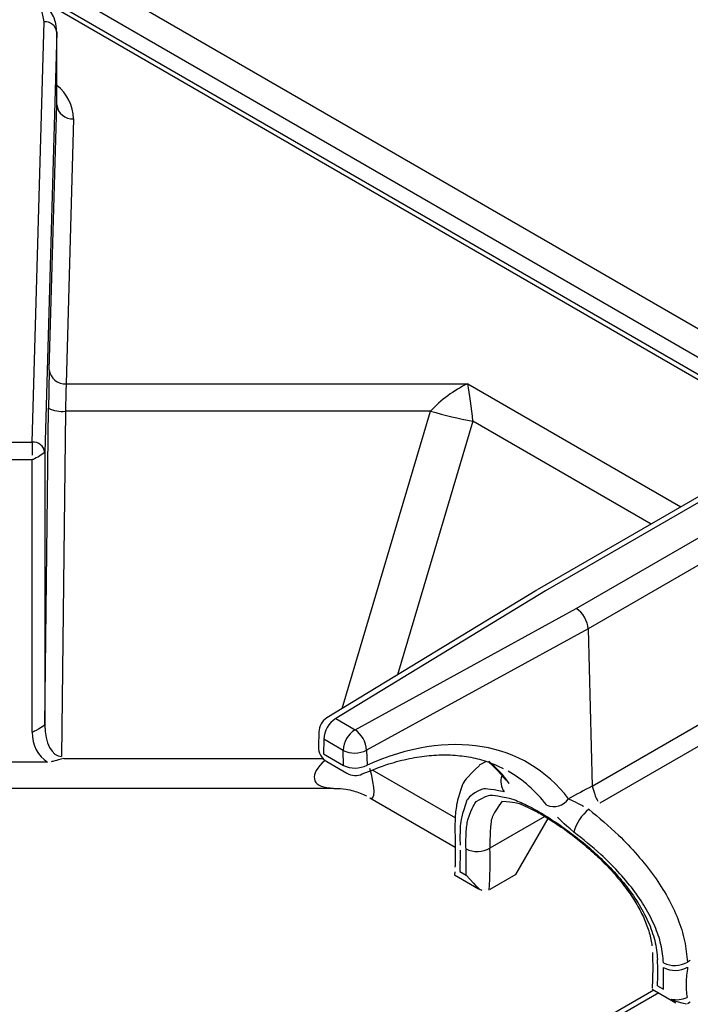
# Model space of a CAD drawing. Extents: x 55 to 235, y -267 to -5.
# Drawn here: x 185 to 191, y -207 to -199 of the extents above; entities that cross this region are included whole.
import ezdxf

# ---------------------------------------------------------------- set-up
doc = ezdxf.new("R2010")
doc.units = 0
doc.header["$MEASUREMENT"] = 0
doc.layers.add('Layer 1', color=7, linetype='Continuous')

# ---------------------------------------------------------------- blocks, each defined once
blk = doc.blocks.new('block 2927')
at = {"layer": 'Layer 1', "color": 7, "lineweight": 30, "true_color": 0xffffff}
blk.add_lwpolyline([(199.5551, -206.7033), (185.2711, -198.4573)], dxfattribs=at)
blk = doc.blocks.new('block 2931')
at = {"layer": 'Layer 1', "color": 7, "lineweight": 30, "true_color": 0xffffff}
blk.add_open_spline([(187.803, -204.8262), (187.8412, -204.8482), (187.8876, -204.8507), (187.928, -204.8328)], degree=3, dxfattribs=at)
blk = doc.blocks.new('block 2933')
at = {"layer": 'Layer 1', "color": 7, "lineweight": 30, "true_color": 0xffffff}
blk.add_open_spline([(187.928, -204.8328), (188.075, -204.7728), (188.1317, -204.7539), (188.1876, -204.738), (188.2436, -204.722), (188.2989, -204.7091), (188.3532, -204.6994), (188.4076, -204.6896), (188.4611, -204.6831), (188.5133, -204.6797), (188.5659, -204.6762), (188.6172, -204.676), (188.6672, -204.6789), (188.7175, -204.6818), (188.7664, -204.6879), (188.8139, -204.6969), (188.8619, -204.706), (188.9085, -204.718), (188.9529, -204.7339), (188.996, -204.7493), (189.037, -204.7685), (189.0781, -204.7877)], degree=3, knots=[0, 0, 0, 0, 1, 1, 1, 2, 2, 2, 3, 3, 3, 4, 4, 4, 5, 5, 5, 6, 6, 6, 7, 7, 7, 7], dxfattribs=at)
blk = doc.blocks.new('block 2934')
at = {"layer": 'Layer 1', "color": 7, "lineweight": 30, "true_color": 0xffffff}
blk.add_open_spline([(187.6398, -204.3758), (187.5998, -204.4002), (187.5748, -204.4433), (187.5736, -204.4901)], degree=3, dxfattribs=at)
blk = doc.blocks.new('block 2936')
at = {"layer": 'Layer 1', "color": 7, "lineweight": 30, "true_color": 0xffffff}
blk.add_lwpolyline([(187.6395, -204.7318), (187.803, -204.8262)], dxfattribs=at)
blk = doc.blocks.new('block 2938')
at = {"layer": 'Layer 1', "color": 7, "lineweight": 30, "true_color": 0xffffff}
blk.add_lwpolyline([(187.5736, -204.4901), (187.5705, -204.6085)], dxfattribs=at)
blk = doc.blocks.new('block 2940')
at = {"layer": 'Layer 1', "color": 7, "lineweight": 30, "true_color": 0xffffff}
blk.add_lwpolyline([(189.3534, -203.3331), (187.6398, -204.3758)], dxfattribs=at)
blk = doc.blocks.new('block 2942')
at = {"layer": 'Layer 1', "color": 7, "lineweight": 30, "true_color": 0xffffff}
blk.add_open_spline([(187.5705, -204.6085), (187.5691, -204.6592), (187.5956, -204.7064), (187.6395, -204.7318)], degree=3, dxfattribs=at)
blk = doc.blocks.new('block 2945')
at = {"layer": 'Layer 1', "color": 7, "lineweight": 30, "true_color": 0xffffff}
blk.add_open_spline([(188.9644, -204.7385), (189.0488, -204.8172), (189.0736, -204.8503), (189.0983, -204.8834)], degree=3, dxfattribs=at)
blk = doc.blocks.new('block 2947')
at = {"layer": 'Layer 1', "color": 7, "lineweight": 30, "true_color": 0xffffff}
blk.add_lwpolyline([(190.8856, -202.4486), (189.3544, -203.3325)], dxfattribs=at)
blk = doc.blocks.new('block 2951')
at = {"layer": 'Layer 1', "color": 7, "lineweight": 30, "true_color": 0xffffff}
blk.add_open_spline([(189.0671, -205.0541), (189.1721, -205.0612), (189.1927, -205.0677), (189.2156, -205.0763), (189.3193, -205.1228), (189.3484, -205.1381), (189.3786, -205.1553), (189.5098, -205.2362), (189.5446, -205.2598), (189.5797, -205.285), (189.6153, -205.3106), (189.6512, -205.3378), (189.6871, -205.3664), (189.7237, -205.3957), (189.7603, -205.4264), (189.7961, -205.4584), (189.8324, -205.4907), (189.8679, -205.5242), (189.9023, -205.5588), (189.9372, -205.594), (189.9708, -205.6302), (190.0027, -205.6674), (190.0347, -205.7046), (190.065, -205.7427), (190.093, -205.7814), (190.1207, -205.8197), (190.1462, -205.8586), (190.169, -205.8978), (190.1913, -205.936), (190.211, -205.9746), (190.2278, -206.013), (190.2445, -206.0512), (190.2583, -206.0893), (190.2694, -206.127), (190.2803, -206.1637), (190.2887, -206.2), (190.292, -206.2344)], degree=3, knots=[0, 0, 0, 0, 1, 1, 1, 2, 2, 2, 3, 3, 3, 4, 4, 4, 5, 5, 5, 6, 6, 6, 7, 7, 7, 8, 8, 8, 9, 9, 9, 10, 10, 10, 11, 11, 11, 12, 12, 12, 12], dxfattribs=at)
blk = doc.blocks.new('block 2954')
at = {"layer": 'Layer 1', "color": 7, "lineweight": 30, "true_color": 0xffffff}
blk.add_lwpolyline([(189.0981, -204.8832), (189.0981, -204.8832)], dxfattribs=at)
blk = doc.blocks.new('block 2956')
at = {"layer": 'Layer 1', "color": 7, "lineweight": 30, "true_color": 0xffffff}
blk.add_open_spline([(188.884, -204.7643), (188.7713, -204.8695), (188.7574, -204.8931), (188.7456, -204.9181), (188.7055, -205.0386), (188.6987, -205.0746), (188.6936, -205.1128), (188.6885, -205.1519), (188.6852, -205.1933), (188.6843, -205.2377), (188.6836, -205.2765), (188.6847, -205.3176), (188.6858, -205.3588)], degree=3, knots=[0, 0, 0, 0, 1, 1, 1, 2, 2, 2, 3, 3, 3, 4, 4, 4, 4], dxfattribs=at)
blk = doc.blocks.new('block 2957')
at = {"layer": 'Layer 1', "color": 7, "lineweight": 30, "true_color": 0xffffff}
blk.add_open_spline([(190.2966, -206.2884), (190.2991, -206.451), (190.297, -206.5143), (190.2923, -206.5789)], degree=3, dxfattribs=at)
blk = doc.blocks.new('block 2958')
at = {"layer": 'Layer 1', "color": 7, "lineweight": 30, "true_color": 0xffffff}
blk.add_lwpolyline([(188.9379, -204.7299), (188.8828, -204.7617)], dxfattribs=at)
blk = doc.blocks.new('block 2959')
at = {"layer": 'Layer 1', "color": 7, "lineweight": 30, "true_color": 0xffffff}
blk.add_lwpolyline([(190.2928, -206.586), (190.4868, -206.698)], dxfattribs=at)
blk = doc.blocks.new('block 2962')
at = {"layer": 'Layer 1', "color": 7, "lineweight": 30, "true_color": 0xffffff}
blk.add_lwpolyline([(182.5655, -204.9476), (187.693, -204.9476)], dxfattribs=at)
blk = doc.blocks.new('block 2969')
at = {"layer": 'Layer 1', "color": 7, "lineweight": 30, "true_color": 0xffffff}
blk.add_lwpolyline([(188.6854, -205.3582), (188.6867, -205.3967)], dxfattribs=at)
blk = doc.blocks.new('block 2970')
at = {"layer": 'Layer 1', "color": 7, "lineweight": 30, "true_color": 0xffffff}
blk.add_open_spline([(188.6864, -205.3973), (188.6869, -205.525), (188.6863, -205.5585), (188.6844, -205.5913)], degree=3, dxfattribs=at)
blk = doc.blocks.new('block 2971')
at = {"layer": 'Layer 1', "color": 7, "lineweight": 30, "true_color": 0xffffff}
blk.add_lwpolyline([(188.6815, -205.6558), (188.8756, -205.7678)], dxfattribs=at)
blk = doc.blocks.new('block 2972')
at = {"layer": 'Layer 1', "color": 7, "lineweight": 30, "true_color": 0xffffff}
blk.add_lwpolyline([(188.6821, -205.6317), (188.6805, -205.6543)], dxfattribs=at)
blk = doc.blocks.new('block 2973')
at = {"layer": 'Layer 1', "color": 7, "lineweight": 30, "true_color": 0xffffff}
blk.add_lwpolyline([(187.99, -205.0272), (188.687, -205.4296)], dxfattribs=at)
blk = doc.blocks.new('block 2974')
at = {"layer": 'Layer 1', "color": 7, "lineweight": 30, "true_color": 0xffffff}
blk.add_open_spline([(187.6962, -204.9499), (187.7793, -204.951), (187.8186, -204.9599), (187.8573, -204.9708), (187.8941, -204.9813), (187.9304, -204.9936), (187.9624, -205.0122)], degree=3, knots=[0, 0, 0, 0, 1, 1, 1, 2, 2, 2, 2], dxfattribs=at)
blk = doc.blocks.new('block 2976')
at = {"layer": 'Layer 1', "color": 7, "lineweight": 30, "true_color": 0xffffff}
blk.add_open_spline([(185.4351, -198.787), (185.4285, -198.7083), (185.4208, -198.6822), (185.41, -198.6572), (185.3517, -198.5619), (185.3315, -198.5399), (185.309, -198.5195)], degree=3, knots=[0, 0, 0, 0, 1, 1, 1, 2, 2, 2, 2], dxfattribs=at)
blk = doc.blocks.new('block 2977')
at = {"layer": 'Layer 1', "color": 7, "lineweight": 30, "true_color": 0xffffff}
blk.add_lwpolyline([(185.4352, -199.3707), (185.4352, -198.7785)], dxfattribs=at)
blk = doc.blocks.new('block 4302')
at = {"layer": 'Layer 1', "color": 7, "lineweight": 30, "true_color": 0xffffff}
blk.add_lwpolyline([(185.5667, -198.2536), (199.8507, -206.4996)], dxfattribs=at)
blk = doc.blocks.new('block 4303')
at = {"layer": 'Layer 1', "color": 7, "lineweight": 30, "true_color": 0xffffff}
blk.add_lwpolyline([(199.7537, -206.6808), (185.4697, -198.4348)], dxfattribs=at)
blk = doc.blocks.new('block 4872')
at = {"layer": 'Layer 1', "color": 7, "lineweight": 30, "true_color": 0xffffff}
blk.add_lwpolyline([(185.512, -201.651), (188.7894, -201.651)], dxfattribs=at)
blk = doc.blocks.new('block 4873')
at = {"layer": 'Layer 1', "color": 7, "lineweight": 30, "true_color": 0xffffff}
blk.add_lwpolyline([(185.5732, -199.4913), (185.512, -201.651)], dxfattribs=at)
blk = doc.blocks.new('block 5159')
at = {"layer": 'Layer 1', "color": 7, "lineweight": 30, "true_color": 0xffffff}
blk.add_open_spline([(188.7747, -205.4423), (188.7741, -205.398), (188.7735, -205.3538), (188.7757, -205.3137), (188.7779, -205.2737), (188.7829, -205.2378), (188.79, -205.2056), (188.8292, -205.0954), (188.8428, -205.0747), (188.8587, -205.0581), (188.9388, -205.0094), (188.9633, -205.0047), (188.9904, -205.0042), (189.1186, -205.0242), (189.1555, -205.0366), (189.1952, -205.0531), (189.2327, -205.0686), (189.2727, -205.0878), (189.3145, -205.1101), (189.3563, -205.1323), (189.3999, -205.1578), (189.4448, -205.1861), (189.4862, -205.2121), (189.5286, -205.2405), (189.5714, -205.271), (189.6142, -205.3015), (189.6574, -205.3341), (189.7003, -205.3684), (189.7438, -205.4033), (189.7871, -205.4401), (189.8294, -205.4785), (189.8716, -205.5169), (189.9129, -205.5568), (189.9524, -205.5982), (189.9949, -205.6426), (190.0353, -205.6887), (190.073, -205.736), (190.1106, -205.7834), (190.1456, -205.832), (190.1766, -205.8816), (190.2082, -205.9321), (190.2358, -205.9835), (190.2592, -206.0354), (190.2826, -206.0873), (190.3018, -206.1396), (190.3141, -206.1911), (190.3264, -206.2427), (190.3317, -206.2935), (190.3371, -206.3442)], degree=3, knots=[0, 0, 0, 0, 1, 1, 1, 2, 2, 2, 3, 3, 3, 4, 4, 4, 5, 5, 5, 6, 6, 6, 7, 7, 7, 8, 8, 8, 9, 9, 9, 10, 10, 10, 11, 11, 11, 12, 12, 12, 13, 13, 13, 14, 14, 14, 15, 15, 15, 16, 16, 16, 16], dxfattribs=at)
blk = doc.blocks.new('block 5160')
at = {"layer": 'Layer 1', "color": 7, "lineweight": 30, "true_color": 0xffffff}
blk.add_open_spline([(188.7745, -205.6572), (188.7775, -205.5856), (188.7775, -205.5139), (188.7747, -205.4423)], degree=3, dxfattribs=at)
blk = doc.blocks.new('block 5161')
at = {"layer": 'Layer 1', "color": 7, "lineweight": 30, "true_color": 0xffffff}
blk.add_lwpolyline([(188.7247, -205.6284), (188.7745, -205.6572)], dxfattribs=at)
blk = doc.blocks.new('block 5162')
at = {"layer": 'Layer 1', "color": 7, "lineweight": 30, "true_color": 0xffffff}
blk.add_lwpolyline([(188.7271, -205.4528), (188.7247, -205.6284)], dxfattribs=at)
blk = doc.blocks.new('block 5163')
at = {"layer": 'Layer 1', "color": 7, "lineweight": 30, "true_color": 0xffffff}
blk.add_lwpolyline([(188.7271, -205.4528), (188.7271, -205.4528)], dxfattribs=at)
blk = doc.blocks.new('block 5164')
at = {"layer": 'Layer 1', "color": 7, "lineweight": 30, "true_color": 0xffffff}
blk.add_open_spline([(189.0871, -204.9783), (188.9531, -204.9508), (188.9251, -204.9522), (188.8998, -204.958), (188.8137, -205.0032), (188.7968, -205.0227), (188.7826, -205.0471), (188.7382, -205.1713), (188.7315, -205.2106), (188.7282, -205.2555), (188.7247, -205.3039), (188.7253, -205.359), (188.7258, -205.4141)], degree=3, knots=[0, 0, 0, 0, 1, 1, 1, 2, 2, 2, 3, 3, 3, 4, 4, 4, 4], dxfattribs=at)
blk = doc.blocks.new('block 5165')
at = {"layer": 'Layer 1', "color": 7, "lineweight": 30, "true_color": 0xffffff}
blk.add_lwpolyline([(189.1273, -204.9099), (189.1273, -204.9099)], dxfattribs=at)
blk = doc.blocks.new('block 5166')
at = {"layer": 'Layer 1', "color": 7, "lineweight": 30, "true_color": 0xffffff}
blk.add_lwpolyline([(189.1187, -204.8094), (189.1187, -204.8094)], dxfattribs=at)
blk = doc.blocks.new('block 5167')
at = {"layer": 'Layer 1', "color": 7, "lineweight": 30, "true_color": 0xffffff}
blk.add_open_spline([(189.6548, -205.306), (189.5617, -205.2273), (189.5402, -205.2062), (189.5204, -205.1858)], degree=3, dxfattribs=at)
blk = doc.blocks.new('block 5168')
at = {"layer": 'Layer 1', "color": 7, "lineweight": 30, "true_color": 0xffffff}
blk.add_open_spline([(190.3859, -206.3724), (190.3808, -206.3231), (190.3758, -206.2738), (190.3645, -206.2238), (190.3532, -206.1737), (190.3358, -206.1229), (190.3142, -206.0725), (190.2926, -206.0217), (190.2668, -205.9714), (190.2372, -205.9218), (190.2077, -205.8723), (190.1745, -205.8234), (190.1383, -205.7758), (190.0997, -205.725), (190.0577, -205.6757), (190.0134, -205.6277), (189.9691, -205.5798), (189.9225, -205.5332), (189.8744, -205.4892), (189.8034, -205.4245), (189.7291, -205.3652), (189.6548, -205.306)], degree=3, knots=[0, 0, 0, 0, 1, 1, 1, 2, 2, 2, 3, 3, 3, 4, 4, 4, 5, 5, 5, 6, 6, 6, 7, 7, 7, 7], dxfattribs=at)
blk = doc.blocks.new('block 5169')
at = {"layer": 'Layer 1', "color": 7, "lineweight": 30, "true_color": 0xffffff}
blk.add_lwpolyline([(190.3872, -206.4111), (190.3872, -206.4111)], dxfattribs=at)
blk = doc.blocks.new('block 5170')
at = {"layer": 'Layer 1', "color": 7, "lineweight": 30, "true_color": 0xffffff}
blk.add_lwpolyline([(190.3867, -206.5879), (190.3872, -206.4111)], dxfattribs=at)
blk = doc.blocks.new('block 5171')
at = {"layer": 'Layer 1', "color": 7, "lineweight": 30, "true_color": 0xffffff}
blk.add_lwpolyline([(190.3369, -206.5591), (190.3867, -206.5879)], dxfattribs=at)
blk = doc.blocks.new('block 5172')
at = {"layer": 'Layer 1', "color": 7, "lineweight": 30, "true_color": 0xffffff}
blk.add_open_spline([(190.3369, -206.5591), (190.3399, -206.4875), (190.34, -206.4158), (190.3371, -206.3442)], degree=3, dxfattribs=at)
blk = doc.blocks.new('block 5173')
at = {"layer": 'Layer 1', "color": 7, "lineweight": 30, "true_color": 0xffffff}
blk.add_open_spline([(187.8689, -204.4718), (187.8108, -204.509), (187.7744, -204.5721), (187.7713, -204.641)], degree=3, dxfattribs=at)
blk = doc.blocks.new('block 5174')
at = {"layer": 'Layer 1', "color": 7, "lineweight": 30, "true_color": 0xffffff}
blk.add_open_spline([(187.9639, -204.639), (187.9598, -204.5716), (187.9248, -204.5098), (187.8689, -204.4718)], degree=3, dxfattribs=at)
blk = doc.blocks.new('block 5175')
at = {"layer": 'Layer 1', "color": 7, "lineweight": 30, "true_color": 0xffffff}
blk.add_open_spline([(187.7713, -204.641), (187.8323, -204.6701), (187.9035, -204.6694), (187.9639, -204.639)], degree=3, dxfattribs=at)
blk = doc.blocks.new('block 5179')
at = {"layer": 'Layer 1', "color": 7, "lineweight": 30, "true_color": 0xffffff}
blk.add_lwpolyline([(189.7706, -203.6496), (187.9639, -204.639)], dxfattribs=at)
blk = doc.blocks.new('block 5180')
at = {"layer": 'Layer 1', "color": 7, "lineweight": 30, "true_color": 0xffffff}
blk.add_lwpolyline([(187.8689, -204.4718), (189.6742, -203.4831)], dxfattribs=at)
blk = doc.blocks.new('block 5181')
at = {"layer": 'Layer 1', "color": 7, "lineweight": 30, "true_color": 0xffffff}
blk.add_open_spline([(189.7706, -203.6496), (189.769, -203.5877), (189.7263, -203.514), (189.6742, -203.4831)], degree=3, dxfattribs=at)
blk = doc.blocks.new('block 5185')
at = {"layer": 'Layer 1', "color": 7, "lineweight": 30, "true_color": 0xffffff}
blk.add_lwpolyline([(187.9639, -204.639), (187.967, -204.761)], dxfattribs=at)
blk = doc.blocks.new('block 5186')
at = {"layer": 'Layer 1', "color": 7, "lineweight": 30, "true_color": 0xffffff}
blk.add_open_spline([(187.7744, -204.7629), (187.8354, -204.7921), (187.9066, -204.7914), (187.967, -204.761)], degree=3, dxfattribs=at)
blk = doc.blocks.new('block 5187')
at = {"layer": 'Layer 1', "color": 7, "lineweight": 30, "true_color": 0xffffff}
blk.add_lwpolyline([(187.7744, -204.7629), (187.7713, -204.641)], dxfattribs=at)
blk = doc.blocks.new('block 5194')
at = {"layer": 'Layer 1', "color": 7, "lineweight": 30, "true_color": 0xffffff}
blk.add_lwpolyline([(187.7713, -204.641), (187.614, -204.5502)], dxfattribs=at)
blk = doc.blocks.new('block 5195')
at = {"layer": 'Layer 1', "color": 7, "lineweight": 30, "true_color": 0xffffff}
blk.add_open_spline([(187.7116, -204.381), (187.6535, -204.4182), (187.6171, -204.4813), (187.614, -204.5502)], degree=3, dxfattribs=at)
blk = doc.blocks.new('block 5196')
at = {"layer": 'Layer 1', "color": 7, "lineweight": 30, "true_color": 0xffffff}
blk.add_lwpolyline([(187.7116, -204.381), (187.8689, -204.4718)], dxfattribs=at)
blk = doc.blocks.new('block 5200')
at = {"layer": 'Layer 1', "color": 7, "lineweight": 30, "true_color": 0xffffff}
blk.add_lwpolyline([(189.7706, -203.6496), (189.8034, -204.9317)], dxfattribs=at)
blk = doc.blocks.new('block 5201')
at = {"layer": 'Layer 1', "color": 7, "lineweight": 30, "true_color": 0xffffff}
blk.add_open_spline([(189.8034, -204.9317), (189.7396, -204.9659), (189.6757, -205.0002), (189.6117, -205.0345)], degree=3, dxfattribs=at)
blk = doc.blocks.new('block 5202')
at = {"layer": 'Layer 1', "color": 7, "lineweight": 30, "true_color": 0xffffff}
blk.add_open_spline([(189.6117, -205.0345), (189.2493, -204.5654), (188.6382, -204.4638), (187.967, -204.761)], degree=3, dxfattribs=at)
blk = doc.blocks.new('block 5203')
at = {"layer": 'Layer 1', "color": 7, "lineweight": 30, "true_color": 0xffffff}
blk.add_lwpolyline([(189.4243, -203.3388), (187.7116, -204.381)], dxfattribs=at)
blk = doc.blocks.new('block 5204')
at = {"layer": 'Layer 1', "color": 7, "lineweight": 30, "true_color": 0xffffff}
blk.add_lwpolyline([(190.9546, -202.4554), (189.4243, -203.3388)], dxfattribs=at)
blk = doc.blocks.new('block 5206')
at = {"layer": 'Layer 1', "color": 7, "lineweight": 30, "true_color": 0xffffff}
blk.add_lwpolyline([(189.6742, -203.4831), (191.2045, -202.5997)], dxfattribs=at)
blk = doc.blocks.new('block 5213')
at = {"layer": 'Layer 1', "color": 7, "lineweight": 30, "true_color": 0xffffff}
blk.add_lwpolyline([(187.614, -204.5502), (187.6109, -204.6685)], dxfattribs=at)
blk = doc.blocks.new('block 5214')
at = {"layer": 'Layer 1', "color": 7, "lineweight": 30, "true_color": 0xffffff}
blk.add_lwpolyline([(187.6109, -204.6685), (187.7744, -204.7629)], dxfattribs=at)
blk = doc.blocks.new('block 5217')
at = {"layer": 'Layer 1', "color": 7, "lineweight": 30, "true_color": 0xffffff}
blk.add_open_spline([(189.4329, -205.0864), (189.4973, -205.113), (189.5715, -205.0914), (189.6117, -205.0345)], degree=3, dxfattribs=at)
blk = doc.blocks.new('block 5220')
at = {"layer": 'Layer 1', "color": 7, "lineweight": 30, "true_color": 0xffffff}
blk.add_lwpolyline([(189.4243, -203.3388), (189.4243, -203.3388)], dxfattribs=at)
blk = doc.blocks.new('block 5239')
at = {"layer": 'Layer 1', "color": 7, "lineweight": 30, "true_color": 0xffffff}
blk.add_lwpolyline([(191.3022, -202.7654), (189.7706, -203.6496)], dxfattribs=at)
blk = doc.blocks.new('block 5252')
at = {"layer": 'Layer 1', "color": 7, "lineweight": 30, "true_color": 0xffffff}
blk.add_lwpolyline([(189.8034, -204.9317), (190.8918, -204.3034)], dxfattribs=at)
blk = doc.blocks.new('block 5253')
at = {"layer": 'Layer 1', "color": 7, "lineweight": 30, "true_color": 0xffffff}
blk.add_lwpolyline([(189.8034, -204.9317), (189.8034, -204.9317)], dxfattribs=at)
blk = doc.blocks.new('block 5255')
at = {"layer": 'Layer 1', "color": 7, "lineweight": 30, "true_color": 0xffffff}
blk.add_open_spline([(189.7765, -205.1202), (189.8589, -205.1887), (189.9412, -205.2572), (190.0193, -205.3322), (190.0728, -205.3836), (190.1243, -205.4381), (190.1731, -205.4941), (190.2218, -205.5501), (190.2678, -205.6076), (190.3099, -205.6666), (190.3499, -205.7228), (190.3865, -205.7802), (190.4189, -205.8384), (190.4512, -205.8966), (190.4794, -205.9554), (190.5029, -206.0146), (190.5266, -206.0741), (190.5457, -206.1339), (190.558, -206.1927), (190.5702, -206.2515), (190.5757, -206.3094), (190.5811, -206.3672)], degree=3, knots=[0, 0, 0, 0, 1, 1, 1, 2, 2, 2, 3, 3, 3, 4, 4, 4, 5, 5, 5, 6, 6, 6, 7, 7, 7, 7], dxfattribs=at)
blk = doc.blocks.new('block 5256')
at = {"layer": 'Layer 1', "color": 7, "lineweight": 30, "true_color": 0xffffff}
blk.add_open_spline([(190.3859, -206.3724), (190.4476, -206.4039), (190.5211, -206.402), (190.5811, -206.3672)], degree=3, dxfattribs=at)
blk = doc.blocks.new('block 5257')
at = {"layer": 'Layer 1', "color": 7, "lineweight": 30, "true_color": 0xffffff}
blk.add_open_spline([(189.7765, -205.1202), (189.7176, -205.168), (189.6751, -205.233), (189.6548, -205.306)], degree=3, dxfattribs=at)
blk = doc.blocks.new('block 5258')
at = {"layer": 'Layer 1', "color": 7, "lineweight": 30, "true_color": 0xffffff}
blk.add_lwpolyline([(190.9558, -204.4428), (189.8661, -205.0719)], dxfattribs=at)
blk = doc.blocks.new('block 5261')
at = {"layer": 'Layer 1', "color": 7, "lineweight": 30, "true_color": 0xffffff}
blk.add_lwpolyline([(190.6048, -206.3535), (190.5811, -206.3672)], dxfattribs=at)
blk = doc.blocks.new('block 5262')
at = {"layer": 'Layer 1', "color": 7, "lineweight": 30, "true_color": 0xffffff}
blk.add_lwpolyline([(189.8661, -205.0719), (189.8661, -205.0719)], dxfattribs=at)
blk = doc.blocks.new('block 5263')
at = {"layer": 'Layer 1', "color": 7, "lineweight": 30, "true_color": 0xffffff}
blk.add_open_spline([(188.7747, -205.4423), (188.8364, -205.4738), (188.9099, -205.4718), (188.9699, -205.4371)], degree=3, dxfattribs=at)
blk = doc.blocks.new('block 5269')
at = {"layer": 'Layer 1', "color": 7, "lineweight": 30, "true_color": 0xffffff}
blk.add_open_spline([(189.6117, -205.0345), (189.7012, -205.0776), (189.7164, -205.086), (189.7321, -205.0949)], degree=3, dxfattribs=at)
blk = doc.blocks.new('block 5270')
at = {"layer": 'Layer 1', "color": 7, "lineweight": 30, "true_color": 0xffffff}
blk.add_open_spline([(189.8034, -204.9317), (189.8331, -205.029), (189.8414, -205.0422), (189.8507, -205.0542)], degree=3, dxfattribs=at)
blk = doc.blocks.new('block 5274')
at = {"layer": 'Layer 1', "color": 7, "lineweight": 30, "true_color": 0xffffff}
blk.add_lwpolyline([(190.5777, -206.655), (190.5777, -206.655)], dxfattribs=at)
blk = doc.blocks.new('block 5275')
at = {"layer": 'Layer 1', "color": 7, "lineweight": 30, "true_color": 0xffffff}
blk.add_open_spline([(190.5825, -206.4079), (190.5769, -206.4515), (190.5713, -206.4951), (190.5704, -206.5356), (190.5694, -206.5776), (190.5736, -206.6163), (190.5777, -206.655)], degree=3, knots=[0, 0, 0, 0, 1, 1, 1, 2, 2, 2, 2], dxfattribs=at)
blk = doc.blocks.new('block 5278')
at = {"layer": 'Layer 1', "color": 7, "lineweight": 30, "true_color": 0xffffff}
blk.add_lwpolyline([(190.4484, -206.6689), (190.4484, -206.6689)], dxfattribs=at)
blk = doc.blocks.new('block 5279')
at = {"layer": 'Layer 1', "color": 7, "lineweight": 30, "true_color": 0xffffff}
blk.add_open_spline([(190.3872, -206.4111), (190.4488, -206.4427), (190.522, -206.4415), (190.5825, -206.4079)], degree=3, dxfattribs=at)
blk = doc.blocks.new('block 5280')
at = {"layer": 'Layer 1', "color": 7, "lineweight": 30, "true_color": 0xffffff}
blk.add_open_spline([(190.4484, -206.6689), (190.4919, -206.6773), (190.537, -206.6725), (190.5777, -206.655)], degree=3, dxfattribs=at)
blk = doc.blocks.new('block 5281')
at = {"layer": 'Layer 1', "color": 7, "lineweight": 30, "true_color": 0xffffff}
blk.add_lwpolyline([(190.5825, -206.4079), (190.5825, -206.4079)], dxfattribs=at)
blk = doc.blocks.new('block 5286')
at = {"layer": 'Layer 1', "color": 7, "lineweight": 30, "true_color": 0xffffff}
blk.add_lwpolyline([(190.2933, -206.5846), (190.2933, -206.5846)], dxfattribs=at)
blk = doc.blocks.new('block 5287')
at = {"layer": 'Layer 1', "color": 7, "lineweight": 30, "true_color": 0xffffff}
blk.add_open_spline([(190.5739, -206.7094), (190.4642, -206.6827), (190.4563, -206.6758), (190.4484, -206.6689)], degree=3, dxfattribs=at)
blk = doc.blocks.new('block 5288')
at = {"layer": 'Layer 1', "color": 7, "lineweight": 30, "true_color": 0xffffff}
blk.add_lwpolyline([(190.5739, -206.7094), (190.5739, -206.7094)], dxfattribs=at)
blk = doc.blocks.new('block 5293')
at = {"layer": 'Layer 1', "color": 7, "lineweight": 30, "true_color": 0xffffff}
blk.add_lwpolyline([(190.5739, -206.7094), (190.5739, -206.7094)], dxfattribs=at)
blk = doc.blocks.new('block 5294')
at = {"layer": 'Layer 1', "color": 7, "lineweight": 30, "true_color": 0xffffff}
blk.add_lwpolyline([(190.6046, -206.6919), (190.5809, -206.7056)], dxfattribs=at)
blk = doc.blocks.new('block 5296')
at = {"layer": 'Layer 1', "color": 7, "lineweight": 30, "true_color": 0xffffff}
blk.add_lwpolyline([(185.3607, -204.736), (184.8978, -204.736)], dxfattribs=at)
blk = doc.blocks.new('block 5297')
at = {"layer": 'Layer 1', "color": 7, "lineweight": 30, "true_color": 0xffffff}
blk.add_open_spline([(185.4928, -204.7054), (185.4234, -204.7243), (185.4067, -204.7306), (185.3895, -204.7334)], degree=3, dxfattribs=at)
blk = doc.blocks.new('block 5308')
at = {"layer": 'Layer 1', "color": 7, "lineweight": 30, "true_color": 0xffffff}
blk.add_lwpolyline([(188.4861, -201.8745), (185.5065, -201.8745)], dxfattribs=at)
blk = doc.blocks.new('block 5309')
at = {"layer": 'Layer 1', "color": 7, "lineweight": 30, "true_color": 0xffffff}
blk.add_lwpolyline([(185.4734, -204.6911), (185.4734, -204.6911)], dxfattribs=at)
blk = doc.blocks.new('block 5310')
at = {"layer": 'Layer 1', "color": 7, "lineweight": 30, "true_color": 0xffffff}
blk.add_lwpolyline([(185.5065, -201.8745), (185.4734, -204.6911)], dxfattribs=at)
blk = doc.blocks.new('block 5319')
at = {"layer": 'Layer 1', "color": 7, "lineweight": 30, "true_color": 0xffffff}
blk.add_lwpolyline([(185.2345, -202.271), (185.0239, -202.271)], dxfattribs=at)
blk = doc.blocks.new('block 5320')
at = {"layer": 'Layer 1', "color": 7, "lineweight": 30, "true_color": 0xffffff}
blk.add_lwpolyline([(185.2345, -204.4925), (185.2345, -202.271)], dxfattribs=at)
blk = doc.blocks.new('block 5321')
at = {"layer": 'Layer 1', "color": 7, "lineweight": 30, "true_color": 0xffffff}
blk.add_open_spline([(185.2345, -204.4925), (185.2345, -204.5948), (185.2829, -204.6882), (185.3607, -204.736)], degree=3, dxfattribs=at)
blk = doc.blocks.new('block 5322')
at = {"layer": 'Layer 1', "color": 7, "lineweight": 30, "true_color": 0xffffff}
blk.add_lwpolyline([(185.0239, -202.1266), (185.2345, -202.1266)], dxfattribs=at)
blk = doc.blocks.new('block 5323')
at = {"layer": 'Layer 1', "color": 7, "lineweight": 30, "true_color": 0xffffff}
blk.add_open_spline([(185.2345, -202.1266), (185.2345, -202.2139), (185.2345, -202.2341), (185.2345, -202.2341)], degree=3, dxfattribs=at)
blk = doc.blocks.new('block 5335')
at = {"layer": 'Layer 1', "color": 7, "lineweight": 30, "true_color": 0xffffff}
blk.add_open_spline([(185.3381, -202.2122), (185.2545, -202.2699), (185.2345, -202.271), (185.2345, -202.271)], degree=3, dxfattribs=at)
blk = doc.blocks.new('block 5336')
at = {"layer": 'Layer 1', "color": 7, "lineweight": 30, "true_color": 0xffffff}
blk.add_open_spline([(185.3381, -202.2122), (185.3323, -202.1604), (185.2865, -202.1226), (185.2345, -202.1266)], degree=3, dxfattribs=at)
blk = doc.blocks.new('block 5338')
at = {"layer": 'Layer 1', "color": 7, "lineweight": 30, "true_color": 0xffffff}
blk.add_lwpolyline([(185.2345, -202.1266), (185.3315, -198.6995)], dxfattribs=at)
blk = doc.blocks.new('block 5343')
at = {"layer": 'Layer 1', "color": 7, "lineweight": 30, "true_color": 0xffffff}
blk.add_open_spline([(185.3315, -198.6995), (185.3237, -198.5924), (185.2577, -198.4983), (185.1597, -198.4543)], degree=3, dxfattribs=at)
blk = doc.blocks.new('block 5346')
at = {"layer": 'Layer 1', "color": 7, "lineweight": 30, "true_color": 0xffffff}
blk.add_lwpolyline([(185.4351, -198.785), (185.3381, -202.2122)], dxfattribs=at)
blk = doc.blocks.new('block 5347')
at = {"layer": 'Layer 1', "color": 7, "lineweight": 30, "true_color": 0xffffff}
blk.add_open_spline([(185.4351, -198.785), (185.4293, -198.7332), (185.3835, -198.6954), (185.3315, -198.6995)], degree=3, dxfattribs=at)
blk = doc.blocks.new('block 5348')
at = {"layer": 'Layer 1', "color": 7, "lineweight": 30, "true_color": 0xffffff}
blk.add_lwpolyline([(185.3381, -202.2122), (185.3381, -204.4337)], dxfattribs=at)
blk = doc.blocks.new('block 5349')
at = {"layer": 'Layer 1', "color": 7, "lineweight": 30, "true_color": 0xffffff}
blk.add_open_spline([(185.3381, -204.4337), (185.2545, -204.4914), (185.2345, -204.4925), (185.2345, -204.4925)], degree=3, dxfattribs=at)
blk = doc.blocks.new('block 5359')
at = {"layer": 'Layer 1', "color": 7, "lineweight": 30, "true_color": 0xffffff}
blk.add_lwpolyline([(185.374, -201.5369), (185.4351, -199.3772)], dxfattribs=at)
blk = doc.blocks.new('block 5360')
at = {"layer": 'Layer 1', "color": 7, "lineweight": 30, "true_color": 0xffffff}
blk.add_open_spline([(185.374, -201.5369), (185.3719, -201.6109), (185.3699, -201.7234), (185.3684, -201.8498)], degree=3, dxfattribs=at)
blk = doc.blocks.new('block 5361')
at = {"layer": 'Layer 1', "color": 7, "lineweight": 30, "true_color": 0xffffff}
blk.add_lwpolyline([(185.3381, -204.4337), (185.3684, -201.8498)], dxfattribs=at)
blk = doc.blocks.new('block 5362')
at = {"layer": 'Layer 1', "color": 7, "lineweight": 30, "true_color": 0xffffff}
blk.add_lwpolyline([(185.4351, -199.3772), (185.4351, -198.785)], dxfattribs=at)
blk = doc.blocks.new('block 5365')
at = {"layer": 'Layer 1', "color": 7, "lineweight": 30, "true_color": 0xffffff}
blk.add_open_spline([(188.4861, -201.8745), (188.5997, -201.9077), (188.7149, -201.9353), (188.8313, -201.957)], degree=3, dxfattribs=at)
blk = doc.blocks.new('block 5367')
at = {"layer": 'Layer 1', "color": 7, "lineweight": 30, "true_color": 0xffffff}
blk.add_open_spline([(188.8313, -201.957), (188.8202, -201.8449), (188.8051, -201.7348), (188.7894, -201.651)], degree=3, dxfattribs=at)
blk = doc.blocks.new('block 5371')
at = {"layer": 'Layer 1', "color": 7, "lineweight": 30, "true_color": 0xffffff}
blk.add_open_spline([(185.3684, -201.8498), (185.4107, -201.8721), (185.459, -201.8808), (185.5065, -201.8745)], degree=3, dxfattribs=at)
blk = doc.blocks.new('block 5372')
at = {"layer": 'Layer 1', "color": 7, "lineweight": 30, "true_color": 0xffffff}
blk.add_open_spline([(185.3381, -204.4337), (185.3374, -204.577), (185.3978, -204.6917), (185.4734, -204.6911)], degree=3, dxfattribs=at)
blk = doc.blocks.new('block 5375')
at = {"layer": 'Layer 1', "color": 7, "lineweight": 30, "true_color": 0xffffff}
blk.add_open_spline([(188.9626, -205.7793), (188.9719, -205.6654), (188.9743, -205.5512), (188.9699, -205.4371)], degree=3, dxfattribs=at)
blk = doc.blocks.new('block 5376')
at = {"layer": 'Layer 1', "color": 7, "lineweight": 30, "true_color": 0xffffff}
blk.add_open_spline([(188.7745, -205.6572), (188.8746, -205.768), (188.8888, -205.7757), (188.9033, -205.7806)], degree=3, dxfattribs=at)
blk = doc.blocks.new('block 5377')
at = {"layer": 'Layer 1', "color": 7, "lineweight": 30, "true_color": 0xffffff}
blk.add_lwpolyline([(189.182, -205.6529), (188.9697, -205.7755)], dxfattribs=at)
blk = doc.blocks.new('block 5378')
at = {"layer": 'Layer 1', "color": 7, "lineweight": 30, "true_color": 0xffffff}
blk.add_lwpolyline([(188.9626, -205.7793), (188.9626, -205.7793)], dxfattribs=at)
blk = doc.blocks.new('block 5379')
at = {"layer": 'Layer 1', "color": 7, "lineweight": 30, "true_color": 0xffffff}
blk.add_lwpolyline([(189.182, -205.6529), (189.4458, -205.196)], dxfattribs=at)
blk = doc.blocks.new('block 5381')
at = {"layer": 'Layer 1', "color": 7, "lineweight": 30, "true_color": 0xffffff}
blk.add_lwpolyline([(188.7247, -205.6284), (188.7247, -205.6284)], dxfattribs=at)
blk = doc.blocks.new('block 5382')
at = {"layer": 'Layer 1', "color": 7, "lineweight": 30, "true_color": 0xffffff}
blk.add_lwpolyline([(188.6858, -205.6515), (188.6858, -205.6515)], dxfattribs=at)
blk = doc.blocks.new('block 5384')
at = {"layer": 'Layer 1', "color": 7, "lineweight": 30, "true_color": 0xffffff}
blk.add_open_spline([(185.512, -201.651), (185.5099, -201.7038), (185.5079, -201.7842), (185.5065, -201.8745)], degree=3, dxfattribs=at)
blk = doc.blocks.new('block 5385')
at = {"layer": 'Layer 1', "color": 7, "lineweight": 30, "true_color": 0xffffff}
blk.add_open_spline([(188.7894, -201.651), (188.6756, -201.7038), (188.5665, -201.7842), (188.4861, -201.8745)], degree=3, dxfattribs=at)
blk = doc.blocks.new('block 5388')
at = {"layer": 'Layer 1', "color": 7, "lineweight": 30, "true_color": 0xffffff}
blk.add_open_spline([(185.374, -201.5369), (185.3817, -201.6059), (185.4428, -201.6564), (185.512, -201.651)], degree=3, dxfattribs=at)
blk = doc.blocks.new('block 5390')
at = {"layer": 'Layer 1', "color": 7, "lineweight": 30, "true_color": 0xffffff}
blk.add_open_spline([(185.4351, -199.3772), (185.4428, -199.4463), (185.5039, -199.4967), (185.5732, -199.4913)], degree=3, dxfattribs=at)
blk = doc.blocks.new('block 6744')
at = {"layer": 'Layer 1', "color": 8, "lineweight": 30, "true_color": 0x808080}
blk.add_lwpolyline([(198.0435, -205.8774), (185.3212, -198.5329)], dxfattribs=at)
blk = doc.blocks.new('block 6751')
at = {"layer": 'Layer 1', "color": 8, "lineweight": 30, "true_color": 0x808080}
blk.add_lwpolyline([(188.7894, -201.651), (190.5283, -202.6548)], dxfattribs=at)
blk = doc.blocks.new('block 6752')
at = {"layer": 'Layer 1', "color": 8, "lineweight": 30, "true_color": 0x808080}
blk.add_open_spline([(185.5732, -199.4913), (185.5705, -199.3844), (185.5198, -199.2844), (185.4352, -199.2191)], degree=3, dxfattribs=at)
blk = doc.blocks.new('block 6830')
at = {"layer": 'Layer 1', "color": 8, "lineweight": 30, "true_color": 0x808080}
blk.add_open_spline([(189.1273, -204.9099), (189.0782, -204.8404), (189.0222, -204.78), (188.9597, -204.7294)], degree=3, dxfattribs=at)
blk = doc.blocks.new('block 6831')
at = {"layer": 'Layer 1', "color": 8, "lineweight": 30, "true_color": 0x808080}
blk.add_open_spline([(189.4329, -205.0864), (189.3441, -204.9716), (189.2385, -204.8785), (189.1187, -204.8094)], degree=3, dxfattribs=at)
blk = doc.blocks.new('block 6834')
at = {"layer": 'Layer 1', "color": 8, "lineweight": 30, "true_color": 0x808080}
blk.add_lwpolyline([(187.7744, -204.7629), (187.7744, -204.7629)], dxfattribs=at)
blk = doc.blocks.new('block 6835')
at = {"layer": 'Layer 1', "color": 8, "lineweight": 30, "true_color": 0x808080}
blk.add_lwpolyline([(187.928, -204.8328), (187.928, -204.8328)], dxfattribs=at)
blk = doc.blocks.new('block 6837')
at = {"layer": 'Layer 1', "color": 8, "lineweight": 30, "true_color": 0x808080}
blk.add_lwpolyline([(187.5736, -204.4901), (187.5736, -204.4901)], dxfattribs=at)
blk = doc.blocks.new('block 6838')
at = {"layer": 'Layer 1', "color": 8, "lineweight": 30, "true_color": 0x808080}
blk.add_lwpolyline([(187.7116, -204.381), (187.7116, -204.381)], dxfattribs=at)
blk = doc.blocks.new('block 6847')
at = {"layer": 'Layer 1', "color": 8, "lineweight": 30, "true_color": 0x808080}
blk.add_lwpolyline([(187.6109, -204.6685), (187.6109, -204.6685)], dxfattribs=at)
blk = doc.blocks.new('block 6849')
at = {"layer": 'Layer 1', "color": 8, "lineweight": 30, "true_color": 0x808080}
blk.add_lwpolyline([(187.5705, -204.6085), (187.5705, -204.6085)], dxfattribs=at)
blk = doc.blocks.new('block 6852')
at = {"layer": 'Layer 1', "color": 8, "lineweight": 30, "true_color": 0x808080}
blk.add_lwpolyline([(189.1273, -204.9099), (189.1273, -204.9099)], dxfattribs=at)
blk = doc.blocks.new('block 6857')
at = {"layer": 'Layer 1', "color": 8, "lineweight": 30, "true_color": 0x808080}
blk.add_open_spline([(189.0683, -205.0556), (188.9908, -205.1645), (188.9839, -205.1908), (188.9787, -205.2206), (188.9679, -205.3548), (188.9689, -205.3959), (188.9699, -205.4371)], degree=3, knots=[0, 0, 0, 0, 1, 1, 1, 2, 2, 2, 2], dxfattribs=at)
blk = doc.blocks.new('block 6858')
at = {"layer": 'Layer 1', "color": 8, "lineweight": 30, "true_color": 0x808080}
blk.add_lwpolyline([(190.2966, -206.2874), (190.2966, -206.2874)], dxfattribs=at)
blk = doc.blocks.new('block 6861')
at = {"layer": 'Layer 1', "color": 8, "lineweight": 30, "true_color": 0x808080}
blk.add_lwpolyline([(189.4173, -205.1787), (188.9699, -205.4371)], dxfattribs=at)
blk = doc.blocks.new('block 6862')
at = {"layer": 'Layer 1', "color": 8, "lineweight": 30, "true_color": 0x808080}
blk.add_open_spline([(189.0666, -204.8466), (189.052, -204.8913), (189.0596, -204.9402), (189.0871, -204.9783)], degree=3, dxfattribs=at)
blk = doc.blocks.new('block 6863')
at = {"layer": 'Layer 1', "color": 8, "lineweight": 30, "true_color": 0x808080}
blk.add_lwpolyline([(188.6854, -205.3588), (188.6854, -205.3588)], dxfattribs=at)
blk = doc.blocks.new('block 6864')
at = {"layer": 'Layer 1', "color": 8, "lineweight": 30, "true_color": 0x808080}
blk.add_lwpolyline([(188.885, -204.7657), (188.885, -204.7657)], dxfattribs=at)
blk = doc.blocks.new('block 6865')
at = {"layer": 'Layer 1', "color": 8, "lineweight": 30, "true_color": 0x808080}
blk.add_lwpolyline([(188.0092, -204.799), (188.6878, -205.1908)], dxfattribs=at)
blk = doc.blocks.new('block 6866')
at = {"layer": 'Layer 1', "color": 8, "lineweight": 30, "true_color": 0x808080}
blk.add_lwpolyline([(188.8313, -201.957), (188.2169, -204.0247)], dxfattribs=at)
blk = doc.blocks.new('block 6867')
at = {"layer": 'Layer 1', "color": 8, "lineweight": 30, "true_color": 0x808080}
blk.add_lwpolyline([(190.2842, -202.7957), (188.8313, -201.957)], dxfattribs=at)
blk = doc.blocks.new('block 6874')
at = {"layer": 'Layer 1', "color": 8, "lineweight": 30, "true_color": 0x808080}
blk.add_lwpolyline([(185.4928, -204.7054), (187.6066, -204.7054)], dxfattribs=at)
blk = doc.blocks.new('block 6875')
at = {"layer": 'Layer 1', "color": 8, "lineweight": 30, "true_color": 0x808080}
blk.add_open_spline([(187.6246, -204.7218), (187.4915, -204.8358), (187.5103, -204.9365), (187.6666, -204.9468)], degree=3, dxfattribs=at)
blk = doc.blocks.new('block 6877')
at = {"layer": 'Layer 1', "color": 8, "lineweight": 30, "true_color": 0x808080}
blk.add_lwpolyline([(187.7654, -204.2994), (188.4861, -201.8745)], dxfattribs=at)
blk = doc.blocks.new('block 6882')
at = {"layer": 'Layer 1', "color": 8, "lineweight": 30, "true_color": 0x808080}
blk.add_lwpolyline([(188.6867, -205.3967), (188.6867, -205.3967)], dxfattribs=at)
blk = doc.blocks.new('block 6883')
at = {"layer": 'Layer 1', "color": 8, "lineweight": 30, "true_color": 0x808080}
blk.add_lwpolyline([(188.6822, -205.6306), (188.6822, -205.6306)], dxfattribs=at)
blk = doc.blocks.new('block 6884')
at = {"layer": 'Layer 1', "color": 8, "lineweight": 30, "true_color": 0x808080}
blk.add_open_spline([(187.99, -205.0272), (188.0355, -205.0534), (188.0355, -204.9463), (187.99, -204.788)], degree=3, dxfattribs=at)
blk = doc.blocks.new('block 11756')
at = {"layer": 'Layer 1', "color": 7, "lineweight": 30, "true_color": 0xffffff}
blk.add_lwpolyline([(190.3076, -206.5945), (188.3966, -207.6977)], dxfattribs=at)
blk = doc.blocks.new('block 11757')
at = {"layer": 'Layer 1', "color": 8, "lineweight": 30, "true_color": 0x808080}
blk.add_lwpolyline([(190.348, -206.6179), (188.4382, -207.7204)], dxfattribs=at)

msp = doc.modelspace()

# ---------------------------------------------------------------- block references
at = {"layer": 'Layer 1'}
for name in ['block 4302', 'block 4303', 'block 5343', 'block 2927', 'block 2976', 'block 6744', 'block 5338', 'block 5347', 'block 5346', 'block 5362', 'block 2977', 'block 6752', 'block 5359', 'block 5390', 'block 4873', 'block 5360', 'block 5388', 'block 5384', 'block 4872', 'block 5385', 'block 5367', 'block 6751', 'block 5361', 'block 5371', 'block 5310', 'block 5308', 'block 6877', 'block 5365', 'block 6866', 'block 6867', 'block 5322', 'block 5336', 'block 5323', 'block 5335', 'block 5348', 'block 5319', 'block 5320', 'block 2947', 'block 5204', 'block 5206', 'block 5239', 'block 2940', 'block 5203', 'block 5220', 'block 5180', 'block 5181', 'block 5179', 'block 5200', 'block 5252', 'block 2934', 'block 5195', 'block 5196', 'block 6838', 'block 5349', 'block 5372', 'block 5202', 'block 5258', 'block 5321', 'block 2938', 'block 6837', 'block 5173', 'block 5174', 'block 2942', 'block 6849', 'block 5213', 'block 5194', 'block 5297', 'block 5309', 'block 6874', 'block 5214', 'block 6847', 'block 5175', 'block 5187', 'block 2933', 'block 5185', 'block 5296', 'block 6875', 'block 2936', 'block 5186', 'block 6834', 'block 2956', 'block 2958', 'block 6864', 'block 6830', 'block 2945', 'block 2931', 'block 6835', 'block 6884', 'block 6865', 'block 6862', 'block 5166', 'block 6831', 'block 2962', 'block 2954', 'block 5165', 'block 6852', 'block 5201', 'block 5253', 'block 5270', 'block 2974', 'block 2973', 'block 5164', 'block 5159', 'block 6857', 'block 2951', 'block 5217', 'block 5269', 'block 5262', 'block 6861', 'block 5167', 'block 5257', 'block 5255', 'block 5379', 'block 5168', 'block 2970', 'block 2969', 'block 6863', 'block 6882', 'block 5162', 'block 5163', 'block 5160', 'block 5263', 'block 5375', 'block 2972', 'block 2971', 'block 6883', 'block 5382', 'block 5161', 'block 5381', 'block 5376', 'block 5377', 'block 5378', 'block 2957', 'block 6858', 'block 5172', 'block 5256', 'block 5261', 'block 5170', 'block 5279', 'block 5169', 'block 5275', 'block 5281', 'block 11756', 'block 11757', 'block 2959', 'block 5286', 'block 5171', 'block 5280', 'block 5278', 'block 5287', 'block 5288', 'block 5293', 'block 5274', 'block 5294']:
    msp.add_blockref(name, (0, 0), dxfattribs=at)

doc.saveas('drawing.dxf')
